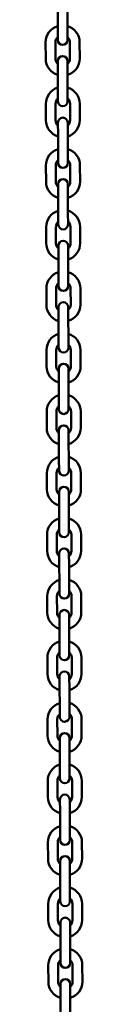
# Model space of a CAD drawing. Units: millimetres. Extents: x 15429 to 23931, y -8467 to 6436.
# Drawn here: x 19030 to 19052, y 5237 to 5845 of the extents above; entities that cross this region are included whole.
import ezdxf

# ---------------------------------------------------------------- set-up
doc = ezdxf.new("R2010")
doc.units = ezdxf.units.MM
doc.layers.add('Visible (ISO)', color=7, linetype='Continuous', lineweight=50)

msp = doc.modelspace()

# ---------------------------------------------------------------- linework, layer by layer
at = {"layer": 'Visible (ISO)'}
for p, q in [((19037.24, 5850.43), (19037.27, 5840.43)), ((19043.24, 5850.45), (19043.27, 5840.45)), ((19037.27, 5840.43), (19037.3, 5832.93)), ((19043.3, 5832.95), (19043.27, 5840.45)), ((19029.8, 5831.41), (19029.83, 5821.41)), ((19035.8, 5831.42), (19035.83, 5821.42)), ((19044.83, 5821.45), (19044.8, 5831.45)), ((19050.83, 5821.47), (19050.8, 5831.47)), ((19037.33, 5819.93), (19037.36, 5812.43)), ((19043.36, 5812.45), (19043.33, 5819.95)), ((19037.36, 5812.43), (19037.38, 5802.43)), ((19043.36, 5812.45), (19043.38, 5802.45)), ((19037.38, 5802.43), (19037.41, 5794.93)), ((19043.41, 5794.95), (19043.38, 5802.45)), ((19029.91, 5793.41), (19029.94, 5783.41)), ((19035.91, 5793.42), (19035.94, 5783.42)), ((19044.94, 5783.45), (19044.91, 5793.45)), ((19050.94, 5783.47), (19050.91, 5793.47)), ((19037.44, 5781.93), (19037.47, 5774.43)), ((19043.47, 5774.45), (19043.44, 5781.95)), ((19037.47, 5774.43), (19037.5, 5764.43)), ((19043.47, 5774.45), (19043.5, 5764.45)), ((19037.5, 5764.43), (19037.52, 5756.93)), ((19043.52, 5756.95), (19043.5, 5764.45)), ((19030.02, 5755.41), (19030.05, 5745.41)), ((19036.02, 5755.42), (19036.05, 5745.42)), ((19045.05, 5745.45), (19045.02, 5755.45)), ((19051.05, 5745.47), (19051.02, 5755.47)), ((19037.56, 5743.93), (19037.58, 5736.43)), ((19043.58, 5736.45), (19043.56, 5743.95)), ((19037.58, 5736.43), (19037.61, 5726.43)), ((19043.58, 5736.45), (19043.61, 5726.45)), ((19037.61, 5726.43), (19037.63, 5718.93)), ((19043.63, 5718.95), (19043.61, 5726.45)), ((19030.13, 5717.41), (19030.16, 5707.41)), ((19036.13, 5717.42), (19036.16, 5707.42)), ((19045.16, 5707.45), (19045.13, 5717.45)), ((19051.16, 5707.47), (19051.13, 5717.47)), ((19037.67, 5705.93), (19037.69, 5698.43)), ((19043.69, 5698.45), (19043.67, 5705.95)), ((19037.69, 5698.43), (19037.72, 5688.43)), ((19043.69, 5698.45), (19043.72, 5688.45)), ((19037.72, 5688.43), (19037.74, 5680.93)), ((19043.74, 5680.95), (19043.72, 5688.45)), ((19030.24, 5679.41), (19030.27, 5669.41)), ((19036.24, 5679.42), (19036.27, 5669.42)), ((19045.27, 5669.45), (19045.24, 5679.45)), ((19051.27, 5669.47), (19051.24, 5679.47)), ((19037.78, 5667.93), (19037.8, 5660.43)), ((19043.8, 5660.45), (19043.78, 5667.95)), ((19037.8, 5660.43), (19037.83, 5650.43)), ((19043.8, 5660.45), (19043.83, 5650.45)), ((19037.83, 5650.43), (19037.85, 5642.93)), ((19043.85, 5642.95), (19043.83, 5650.45)), ((19030.35, 5641.41), (19030.38, 5631.41)), ((19036.35, 5641.42), (19036.38, 5631.42)), ((19045.38, 5631.45), (19045.35, 5641.45)), ((19051.38, 5631.47), (19051.35, 5641.47)), ((19037.89, 5629.93), (19037.91, 5622.43)), ((19043.91, 5622.45), (19043.89, 5629.95)), ((19037.91, 5622.43), (19037.94, 5612.43)), ((19043.91, 5622.45), (19043.94, 5612.45)), ((19037.94, 5612.43), (19037.96, 5604.93)), ((19043.96, 5604.95), (19043.94, 5612.45)), ((19030.47, 5603.41), (19030.49, 5593.41)), ((19036.47, 5603.42), (19036.49, 5593.42)), ((19045.49, 5593.45), (19045.47, 5603.45)), ((19051.49, 5593.47), (19051.47, 5603.47)), ((19038, 5591.93), (19038.02, 5584.43)), ((19044.02, 5584.45), (19044, 5591.95)), ((19038.02, 5584.43), (19038.05, 5574.43)), ((19044.02, 5584.45), (19044.05, 5574.45)), ((19038.05, 5574.43), (19038.07, 5566.93)), ((19044.07, 5566.95), (19044.05, 5574.45)), ((19030.58, 5565.41), (19030.61, 5555.41)), ((19036.58, 5565.42), (19036.61, 5555.42)), ((19045.61, 5555.45), (19045.58, 5565.45)), ((19051.61, 5555.47), (19051.58, 5565.47)), ((19038.11, 5553.93), (19038.13, 5546.43)), ((19044.13, 5546.45), (19044.11, 5553.95)), ((19038.13, 5546.43), (19038.16, 5536.43)), ((19044.13, 5546.45), (19044.16, 5536.45)), ((19038.16, 5536.43), (19038.18, 5528.93)), ((19044.18, 5528.95), (19044.16, 5536.45)), ((19030.69, 5527.41), (19030.72, 5517.41)), ((19036.69, 5527.42), (19036.72, 5517.42)), ((19045.72, 5517.45), (19045.69, 5527.45)), ((19051.72, 5517.47), (19051.69, 5527.47)), ((19038.22, 5515.93), (19038.24, 5508.43)), ((19044.24, 5508.45), (19044.22, 5515.95)), ((19038.24, 5508.43), (19038.27, 5498.43)), ((19044.24, 5508.45), (19044.27, 5498.45)), ((19038.27, 5498.43), (19038.29, 5490.93)), ((19044.29, 5490.95), (19044.27, 5498.45)), ((19030.8, 5489.41), (19030.83, 5479.41)), ((19036.8, 5489.42), (19036.83, 5479.42)), ((19045.83, 5479.45), (19045.8, 5489.45)), ((19051.83, 5479.47), (19051.8, 5489.47)), ((19038.33, 5477.93), (19038.35, 5470.43)), ((19044.35, 5470.45), (19044.33, 5477.95)), ((19038.35, 5470.43), (19038.38, 5460.43)), ((19044.35, 5470.45), (19044.38, 5460.45)), ((19038.38, 5460.43), (19038.41, 5452.93)), ((19044.41, 5452.95), (19044.38, 5460.45)), ((19030.91, 5451.41), (19030.94, 5441.41)), ((19036.91, 5451.42), (19036.94, 5441.42)), ((19045.94, 5441.45), (19045.91, 5451.45)), ((19051.94, 5441.47), (19051.91, 5451.47)), ((19038.44, 5439.93), (19038.47, 5432.43)), ((19044.47, 5432.45), (19044.44, 5439.95)), ((19038.47, 5432.43), (19038.49, 5422.43)), ((19044.47, 5432.45), (19044.49, 5422.45)), ((19038.49, 5422.43), (19038.52, 5414.93)), ((19044.52, 5414.95), (19044.49, 5422.45)), ((19031.02, 5413.41), (19031.05, 5403.41)), ((19037.02, 5413.43), (19037.05, 5403.43)), ((19046.05, 5403.45), (19046.02, 5413.45)), ((19052.05, 5403.47), (19052.02, 5413.47)), ((19038.55, 5401.93), (19038.58, 5394.43)), ((19044.58, 5394.45), (19044.55, 5401.95)), ((19038.58, 5394.43), (19038.61, 5384.43)), ((19044.58, 5394.45), (19044.61, 5384.45)), ((19038.61, 5384.43), (19038.63, 5376.93)), ((19044.63, 5376.95), (19044.61, 5384.45)), ((19031.13, 5375.41), (19031.16, 5365.41)), ((19037.13, 5375.43), (19037.16, 5365.43)), ((19046.16, 5365.45), (19046.13, 5375.45)), ((19052.16, 5365.47), (19052.13, 5375.47)), ((19038.67, 5363.93), (19038.69, 5356.43)), ((19044.69, 5356.45), (19044.67, 5363.95)), ((19038.69, 5356.43), (19038.72, 5346.43)), ((19044.69, 5356.45), (19044.72, 5346.45)), ((19038.72, 5346.43), (19038.74, 5338.93)), ((19044.74, 5338.95), (19044.72, 5346.45)), ((19031.24, 5337.41), (19031.27, 5327.41)), ((19037.24, 5337.43), (19037.27, 5327.43)), ((19046.27, 5327.45), (19046.24, 5337.45)), ((19052.27, 5327.47), (19052.24, 5337.47)), ((19038.78, 5325.93), (19038.8, 5318.43)), ((19044.8, 5318.45), (19044.78, 5325.95)), ((19038.8, 5318.43), (19038.83, 5308.43)), ((19044.8, 5318.45), (19044.83, 5308.45)), ((19038.83, 5308.43), (19038.85, 5300.93)), ((19044.85, 5300.95), (19044.83, 5308.45)), ((19031.35, 5299.41), (19031.38, 5289.41)), ((19037.35, 5299.43), (19037.38, 5289.43)), ((19046.38, 5289.45), (19046.35, 5299.45)), ((19052.38, 5289.47), (19052.35, 5299.47)), ((19038.89, 5287.93), (19038.91, 5280.43)), ((19044.91, 5280.45), (19044.89, 5287.95)), ((19038.91, 5280.43), (19038.94, 5270.43)), ((19044.91, 5280.45), (19044.94, 5270.45)), ((19038.94, 5270.43), (19038.96, 5262.93)), ((19044.96, 5262.95), (19044.94, 5270.45)), ((19031.46, 5261.41), (19031.49, 5251.41)), ((19037.46, 5261.43), (19037.49, 5251.43)), ((19046.49, 5251.45), (19046.46, 5261.45)), ((19052.49, 5251.47), (19052.46, 5261.47)), ((19039, 5249.93), (19039.02, 5242.43)), ((19045.02, 5242.45), (19045, 5249.95)), ((19039.02, 5242.43), (19039.05, 5232.43)), ((19045.02, 5242.45), (19045.05, 5232.45))]:
    msp.add_line(p, q, dxfattribs=at)
for centre, radius, start, end in [((19040.3, 5831.44), 10.5, 106.76893, 180.16738), ((19040.3, 5831.44), 10.5, 0.16738, 73.56583), ((19040.3, 5831.44), 4.5, 131.97769, 180.16738), ((19040.3, 5832.94), 3, 180.16738, 0.16738), ((19040.3, 5831.44), 4.5, 0.16738, 48.35706), ((19040.33, 5821.44), 10.5, 180.16738, 253.56583), ((19040.33, 5821.44), 4.5, 180.16738, 228.35706), ((19040.33, 5819.94), 3, 0.16738, 180.16738), ((19040.33, 5821.44), 4.5, 311.97769, 0.16738), ((19040.33, 5821.44), 10.5, 286.76893, 0.16738), ((19040.41, 5793.44), 10.5, 106.76893, 180.16738), ((19040.41, 5793.44), 10.5, 0.16738, 73.56583), ((19040.41, 5793.44), 4.5, 131.97769, 180.16738), ((19040.41, 5794.94), 3, 180.16738, 0.16738), ((19040.41, 5793.44), 4.5, 0.16738, 48.35706), ((19040.44, 5783.44), 10.5, 180.16738, 253.56583), ((19040.44, 5783.44), 4.5, 180.16738, 228.35706), ((19040.44, 5781.94), 3, 0.16738, 180.16738), ((19040.44, 5783.44), 4.5, 311.97769, 0.16738), ((19040.44, 5783.44), 10.5, 286.76893, 0.16738), ((19040.52, 5755.44), 10.5, 106.76893, 180.16738), ((19040.52, 5755.44), 10.5, 0.16738, 73.56583), ((19040.52, 5755.44), 4.5, 131.97769, 180.16738), ((19040.52, 5755.44), 4.5, 0.16738, 48.35706), ((19040.52, 5756.94), 3, 180.16738, 0.16738), ((19040.56, 5743.94), 3, 0.16738, 180.16738), ((19040.55, 5745.44), 10.5, 180.16738, 253.56583), ((19040.55, 5745.44), 4.5, 180.16738, 228.35706), ((19040.55, 5745.44), 4.5, 311.97769, 0.16738), ((19040.55, 5745.44), 10.5, 286.76893, 0.16738), ((19040.63, 5717.44), 10.5, 106.76893, 180.16738), ((19040.63, 5717.44), 10.5, 0.16738, 73.56583), ((19040.63, 5717.44), 4.5, 131.97769, 180.16738), ((19040.63, 5718.94), 3, 180.16738, 0.16738), ((19040.63, 5717.44), 4.5, 0.16738, 48.35706), ((19040.66, 5707.44), 10.5, 180.16738, 253.56583), ((19040.66, 5707.44), 4.5, 180.16738, 228.35706), ((19040.67, 5705.94), 3, 0.16738, 180.16738), ((19040.66, 5707.44), 4.5, 311.97769, 0.16738), ((19040.66, 5707.44), 10.5, 286.76893, 0.16738), ((19040.74, 5679.44), 10.5, 106.76893, 180.16738), ((19040.74, 5679.44), 10.5, 0.16738, 73.56583), ((19040.74, 5679.44), 4.5, 131.97769, 180.16738), ((19040.74, 5680.94), 3, 180.16738, 0.16738), ((19040.74, 5679.44), 4.5, 0.16738, 48.35706), ((19040.77, 5669.44), 10.5, 180.16738, 253.56583), ((19040.77, 5669.44), 4.5, 180.16738, 228.35706), ((19040.78, 5667.94), 3, 0.16738, 180.16738), ((19040.77, 5669.44), 4.5, 311.97769, 0.16738), ((19040.77, 5669.44), 10.5, 286.76893, 0.16738), ((19040.85, 5641.44), 10.5, 106.76893, 180.16738), ((19040.85, 5641.44), 10.5, 0.16738, 73.56583), ((19040.85, 5641.44), 4.5, 131.97769, 180.16738), ((19040.85, 5642.94), 3, 180.16738, 0.16738), ((19040.85, 5641.44), 4.5, 0.16738, 48.35706), ((19040.88, 5631.44), 10.5, 180.16738, 253.56583), ((19040.88, 5631.44), 4.5, 180.16738, 228.35706), ((19040.89, 5629.94), 3, 0.16738, 180.16738), ((19040.88, 5631.44), 4.5, 311.97769, 0.16738), ((19040.88, 5631.44), 10.5, 286.76893, 0.16738), ((19040.97, 5603.44), 10.5, 106.76893, 180.16738), ((19040.97, 5603.44), 10.5, 0.16738, 73.56583), ((19040.97, 5603.44), 4.5, 131.97769, 180.16738), ((19040.97, 5603.44), 4.5, 0.16738, 48.35706), ((19040.96, 5604.94), 3, 180.16738, 0.16738), ((19041, 5591.94), 3, 0.16738, 180.16738), ((19040.99, 5593.44), 10.5, 180.16738, 253.56583), ((19040.99, 5593.44), 4.5, 180.16738, 228.35706), ((19040.99, 5593.44), 4.5, 311.97769, 0.16738), ((19040.99, 5593.44), 10.5, 286.76893, 0.16738), ((19041.08, 5565.44), 10.5, 106.76893, 180.16738), ((19041.08, 5565.44), 10.5, 0.16738, 73.56583), ((19041.08, 5565.44), 4.5, 131.97769, 180.16738), ((19041.07, 5566.94), 3, 180.16738, 0.16738), ((19041.08, 5565.44), 4.5, 0.16738, 48.35706), ((19041.11, 5555.44), 10.5, 180.16738, 253.56583), ((19041.11, 5555.44), 4.5, 180.16738, 228.35706), ((19041.11, 5553.94), 3, 0.16738, 180.16738), ((19041.11, 5555.44), 4.5, 311.97769, 0.16738), ((19041.11, 5555.44), 10.5, 286.76893, 0.16738), ((19041.19, 5527.44), 10.5, 106.76893, 180.16738), ((19041.19, 5527.44), 10.5, 0.16738, 73.56583), ((19041.19, 5527.44), 4.5, 131.97769, 180.16738), ((19041.18, 5528.94), 3, 180.16738, 0.16738), ((19041.19, 5527.44), 4.5, 0.16738, 48.35706), ((19041.22, 5517.44), 10.5, 180.16738, 253.56583), ((19041.22, 5517.44), 4.5, 180.16738, 228.35706), ((19041.22, 5515.94), 3, 0.16738, 180.16738), ((19041.22, 5517.44), 4.5, 311.97769, 0.16738), ((19041.22, 5517.44), 10.5, 286.76893, 0.16738), ((19041.3, 5489.44), 10.5, 106.76893, 180.16738), ((19041.3, 5489.44), 10.5, 0.16738, 73.56583), ((19041.3, 5489.44), 4.5, 131.97769, 180.16738), ((19041.29, 5490.94), 3, 180.16738, 0.16738), ((19041.3, 5489.44), 4.5, 0.16738, 48.35706), ((19041.33, 5479.44), 10.5, 180.16738, 253.56583), ((19041.33, 5479.44), 4.5, 180.16738, 228.35706), ((19041.33, 5477.94), 3, 0.16738, 180.16738), ((19041.33, 5479.44), 4.5, 311.97769, 0.16738), ((19041.33, 5479.44), 10.5, 286.76893, 0.16738), ((19041.41, 5451.44), 10.5, 106.76893, 180.16738), ((19041.41, 5451.44), 10.5, 0.16738, 73.56583), ((19041.41, 5451.44), 4.5, 131.97769, 180.16738), ((19041.41, 5451.44), 4.5, 0.16738, 48.35706), ((19041.41, 5452.94), 3, 180.16738, 0.16738), ((19041.44, 5439.94), 3, 0.16738, 180.16738), ((19041.44, 5441.44), 10.5, 180.16738, 253.56583), ((19041.44, 5441.44), 4.5, 180.16738, 228.35706), ((19041.44, 5441.44), 4.5, 311.97769, 0.16738), ((19041.44, 5441.44), 10.5, 286.76893, 0.16738), ((19041.52, 5413.44), 10.5, 106.76893, 180.16738), ((19041.52, 5413.44), 10.5, 0.16738, 73.56583), ((19041.52, 5413.44), 4.5, 131.97769, 180.16738), ((19041.52, 5414.94), 3, 180.16738, 0.16738), ((19041.52, 5413.44), 4.5, 0.16738, 48.35706), ((19041.55, 5403.44), 10.5, 180.16738, 253.56583), ((19041.55, 5403.44), 4.5, 180.16738, 228.35706), ((19041.55, 5401.94), 3, 0.16738, 180.16738), ((19041.55, 5403.44), 4.5, 311.97769, 0.16738), ((19041.55, 5403.44), 10.5, 286.76893, 0.16738), ((19041.63, 5375.44), 10.5, 106.76893, 180.16738), ((19041.63, 5375.44), 10.5, 0.16738, 73.56583), ((19041.63, 5375.44), 4.5, 131.97769, 180.16738), ((19041.63, 5376.94), 3, 180.16738, 0.16738), ((19041.63, 5375.44), 4.5, 0.16738, 48.35706), ((19041.66, 5365.44), 10.5, 180.16738, 253.56583), ((19041.66, 5365.44), 4.5, 180.16738, 228.35706), ((19041.67, 5363.94), 3, 0.16738, 180.16738), ((19041.66, 5365.44), 4.5, 311.97769, 0.16738), ((19041.66, 5365.44), 10.5, 286.76893, 0.16738), ((19041.74, 5337.44), 10.5, 106.76893, 180.16738), ((19041.74, 5337.44), 10.5, 0.16738, 73.56583), ((19041.74, 5337.44), 4.5, 131.97769, 180.16738), ((19041.74, 5338.94), 3, 180.16738, 0.16738), ((19041.74, 5337.44), 4.5, 0.16738, 48.35706), ((19041.77, 5327.44), 10.5, 180.16738, 253.56583), ((19041.77, 5327.44), 4.5, 180.16738, 228.35706), ((19041.78, 5325.94), 3, 0.16738, 180.16738), ((19041.77, 5327.44), 4.5, 311.97769, 0.16738), ((19041.77, 5327.44), 10.5, 286.76893, 0.16738), ((19041.85, 5299.44), 10.5, 106.76893, 180.16738), ((19041.85, 5299.44), 10.5, 0.16738, 73.56583), ((19041.85, 5299.44), 4.5, 131.97769, 180.16738), ((19041.85, 5299.44), 4.5, 0.16738, 48.35706), ((19041.85, 5300.94), 3, 180.16738, 0.16738), ((19041.89, 5287.94), 3, 0.16738, 180.16738), ((19041.88, 5289.44), 10.5, 180.16738, 253.56583), ((19041.88, 5289.44), 4.5, 180.16738, 228.35706), ((19041.88, 5289.44), 4.5, 311.97769, 0.16738), ((19041.88, 5289.44), 10.5, 286.76893, 0.16738), ((19041.96, 5261.44), 10.5, 106.76893, 180.16738), ((19041.96, 5261.44), 10.5, 0.16738, 73.56583), ((19041.96, 5261.44), 4.5, 131.97769, 180.16738), ((19041.96, 5262.94), 3, 180.16738, 0.16738), ((19041.96, 5261.44), 4.5, 0.16738, 48.35706), ((19041.99, 5251.44), 10.5, 180.16738, 253.56583), ((19041.99, 5251.44), 4.5, 180.16738, 228.35706), ((19042, 5249.94), 3, 0.16738, 180.16738), ((19041.99, 5251.44), 4.5, 311.97769, 0.16738), ((19041.99, 5251.44), 10.5, 286.76893, 0.16738)]:
    msp.add_arc(centre, radius, start, end, dxfattribs=at)

doc.saveas('drawing.dxf')
